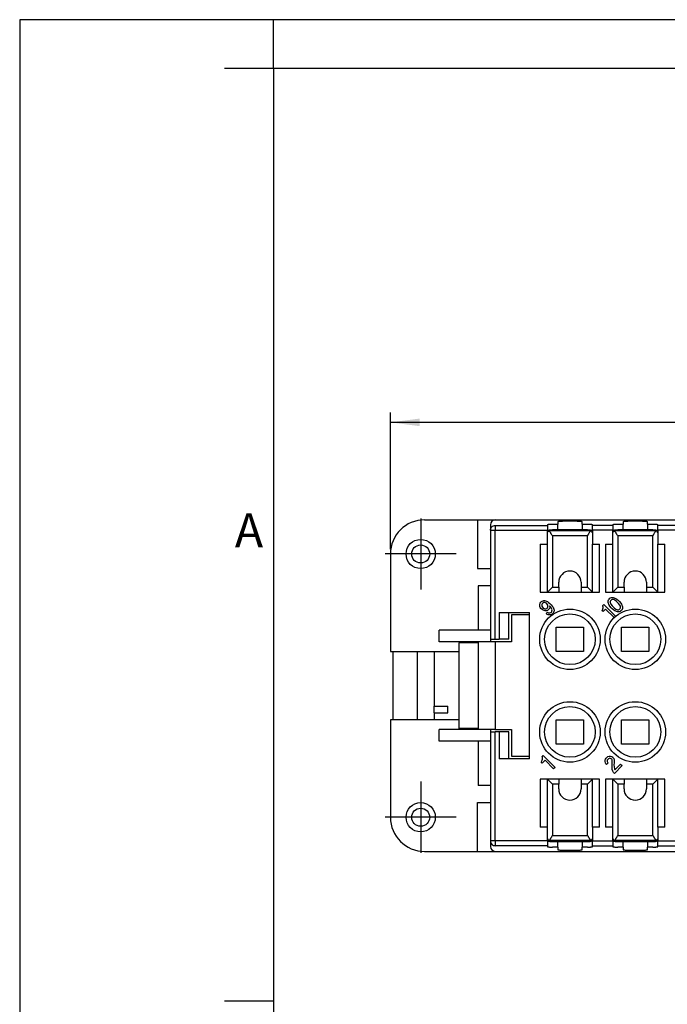
# Model space of a CAD drawing. Units: millimetres. Extents: x -210 to 0, y 0 to 297.
# Drawn here: x -210 to -144, y 196 to 297 of the extents above; entities that cross this region are included whole.
import ezdxf

# ---------------------------------------------------------------- set-up
doc = ezdxf.new("R2010")
doc.units = ezdxf.units.MM
doc.linetypes.add('DOT_CENTER', pattern=[14, 12, -1, 0, -1])
doc.layers.add('1', color=7, linetype='Continuous')
doc.styles.add('CONVERTER_11', font='ARIAL.TTF', dxfattribs={"width": 1.2})
doc.styles.add('CONVERTER_14', font='simplex.shx', dxfattribs={"width": 0.95})
doc.dimstyles.new('ME10_DIM_11', dxfattribs={"dimtxt": 3, "dimasz": 3, "dimexe": 1, "dimexo": 0.5, "dimgap": 2, "dimtad": 1, "dimdsep": 46, "dimtxsty": 'CONVERTER_14', "dimsah": 1, "dimcen": 0.09, "dimclrd": 2, "dimclre": 2, "dimclrt": 4, "dimadec": 0, "dimazin": 0, "dimtfac": 1, "dimtdec": 4, "dimtix": 1, "dimtmove": 0, "dimatfit": 3, "dimfxl": 1, "dimtolj": 1, "dimtzin": 0, "dimarcsym": 0})

# ---------------------------------------------------------------- blocks, each defined once
blk = doc.blocks.new('_formato_A4')
at = {"layer": '1', "color": 7, "linetype": 'Continuous'}
for p, q in [((-210, 297), (-210, 0)), ((0, 297), (-210, 297)), ((-184, 292), (-184, 297)), ((-94.5, 297), (-184, 297)), ((-184, 292), (-189, 292)), ((-184, 292), (-184, 5)), ((-184, 292), (-184, 5)), ((-184, 292), (-184, 23)), ((-94.5, 292), (-184, 292)), ((-184, 196.33), (-189, 196.33))]:
    blk.add_line(p, q, dxfattribs=at)
at = {"layer": '1', "color": 7, "insert": (-186.5, 244.17), "char_height": 3.5, "attachment_point": 5, "line_spacing_factor": 1.320528, "style": 'CONVERTER_11'}
blk.add_mtext('A', dxfattribs=at)
blk = doc.blocks.new('A4_new')
at = {"layer": '1'}
blk.add_blockref('_formato_A4', (0, 0), dxfattribs=at)
blk = doc.blocks.new('*D4')
at = {"layer": '1', "color": 2, "linetype": 'Continuous'}
for p, q in [((-172, 242.7), (-172, 256.7)), ((-88.3, 242.7), (-88.3, 256.7)), ((-88.3, 255.7), (-172, 255.7))]:
    blk.add_line(p, q, dxfattribs=at)
at = {"layer": '1', "color": 2}
for points in [[(-169, 256.09), (-169, 255.31), (-172, 255.7)], [(-91.3, 255.31), (-91.3, 256.09), (-88.3, 255.7)]]:
    blk.add_solid(points, dxfattribs=at)
at = {"layer": '1', "color": 4, "insert": (-134.42, 258), "char_height": 3, "attachment_point": 7, "rotation": 0.0001, "line_spacing_factor": 0.60024, "style": 'CONVERTER_14'}
blk.add_mtext('83,7', dxfattribs=at)

msp = doc.modelspace()

# ---------------------------------------------------------------- linework, layer by layer
at = {"color": 7, "linetype": 'Continuous'}
for p, q in [((-168.5, 245.7), (-163.067, 245.7)), ((-163.067, 245.7), (-161.688, 245.7)), ((-163.067, 245.7), (-163.067, 240.7)), ((-161.688, 245.7), (-161.25, 245.7)), ((-161.25, 245.7), (-99.05, 245.7)), ((-154.85, 245.525), (-154.85, 245.263)), ((-152.85, 245.569), (-154.35, 245.569)), ((-152.35, 245.263), (-152.35, 245.525)), ((-148.15, 245.525), (-148.15, 245.263)), ((-146.15, 245.569), (-147.65, 245.569)), ((-145.65, 245.263), (-145.65, 245.525)), ((-161.75, 245.198), (-161.75, 244.629)), ((-161.75, 244.629), (-161.75, 240.6)), ((-155.9, 245.219), (-155.9, 245.128)), ((-155.9, 245.128), (-155.9, 244.629)), ((-155.9, 244.455), (-155.9, 244.629)), ((-155.9, 244.368), (-155.9, 244.455)), ((-155.4, 245.263), (-154.85, 245.263)), ((-151.8, 244.682), (-155.4, 244.682)), ((-154.85, 244.682), (-154.85, 245.263)), ((-152.35, 245.263), (-151.8, 245.263)), ((-152.35, 245.263), (-152.35, 244.682)), ((-151.3, 245.128), (-151.3, 245.219)), ((-151.3, 244.629), (-151.3, 245.128)), ((-151.3, 244.629), (-151.3, 244.455)), ((-151.3, 244.455), (-151.3, 244.368)), ((-149.2, 245.219), (-149.2, 245.128)), ((-149.2, 245.128), (-149.2, 244.629)), ((-149.2, 244.455), (-149.2, 244.629)), ((-149.2, 244.368), (-149.2, 244.455)), ((-148.7, 245.263), (-148.15, 245.263)), ((-145.1, 244.682), (-148.7, 244.682)), ((-148.15, 244.682), (-148.15, 245.263)), ((-145.65, 245.263), (-145.65, 244.682)), ((-145.65, 245.263), (-145.1, 245.263)), ((-144.6, 245.128), (-144.6, 245.219)), ((-144.6, 244.629), (-144.6, 245.128)), ((-144.6, 244.629), (-144.6, 244.455)), ((-144.6, 244.455), (-144.6, 244.368)), ((-155.9, 243.2), (-155.9, 244.368)), ((-151.3, 244.368), (-151.3, 243.2)), ((-149.2, 243.2), (-149.2, 244.368)), ((-144.6, 244.368), (-144.6, 243.2)), ((-156.643, 243.2), (-156.643, 238.3)), ((-156.643, 243.2), (-155.9, 243.2)), ((-155.9, 238.3), (-155.9, 243.2)), ((-151.3, 238.3), (-151.3, 243.2)), ((-151.3, 243.2), (-150.557, 243.2)), ((-150.557, 238.3), (-150.557, 243.2)), ((-149.943, 243.2), (-149.2, 243.2)), ((-149.943, 243.2), (-149.943, 238.3)), ((-149.2, 238.3), (-149.2, 243.2)), ((-144.6, 243.2), (-143.857, 243.2)), ((-144.6, 238.3), (-144.6, 243.2)), ((-143.857, 238.3), (-143.857, 243.2)), ((-172, 242.2), (-172, 232.2)), ((-163.067, 240.7), (-161.854, 240.7)), ((-161.854, 240.7), (-161.75, 240.7)), ((-161.75, 240.6), (-161.75, 238.95)), ((-163, 238.95), (-163, 234.4)), ((-161.75, 238.95), (-163, 238.95)), ((-161.75, 238.95), (-161.75, 234.4)), ((-155.4, 238.8), (-155.9, 238.3)), ((-154.75, 238.8), (-154.75, 239.3)), ((-154.75, 238.8), (-154.75, 238.3)), ((-152.45, 239.3), (-152.45, 238.8)), ((-152.45, 238.8), (-152.45, 238.3)), ((-151.8, 238.8), (-151.3, 238.3)), ((-148.7, 238.8), (-149.2, 238.3)), ((-148.05, 238.8), (-148.05, 239.3)), ((-148.05, 238.8), (-148.05, 238.3)), ((-145.75, 239.3), (-145.75, 238.8)), ((-145.75, 238.8), (-145.75, 238.3)), ((-145.1, 238.8), (-144.6, 238.3)), ((-156.643, 238.3), (-155.9, 238.3)), ((-155.9, 238.3), (-154.75, 238.3)), ((-154.75, 238.3), (-152.45, 238.3)), ((-152.45, 238.3), (-151.3, 238.3)), ((-151.3, 238.3), (-150.557, 238.3)), ((-149.943, 238.3), (-149.2, 238.3)), ((-149.2, 238.3), (-148.05, 238.3)), ((-148.05, 238.3), (-145.75, 238.3)), ((-145.75, 238.3), (-144.6, 238.3)), ((-144.6, 238.3), (-143.857, 238.3)), ((-160.85, 236.2), (-159.85, 236.2)), ((-159.85, 236.2), (-157.75, 236.2)), ((-159.85, 233.45), (-159.85, 236.2)), ((-157.75, 235.95), (-159.6, 235.95)), ((-159.6, 235.95), (-159.6, 233.2)), ((-157.75, 221.2), (-157.75, 236.2)), ((-161.75, 234.4), (-167, 234.4)), ((-167, 233.2), (-167, 234.4)), ((-161.75, 234.4), (-161.75, 233.45)), ((-155, 232.2), (-155, 234.7)), ((-155, 234.7), (-152.2, 234.7)), ((-152.2, 234.7), (-152.2, 232.2)), ((-148.3, 232.2), (-148.3, 234.7)), ((-148.3, 234.7), (-145.5, 234.7)), ((-145.5, 234.7), (-145.5, 232.2)), ((-161.75, 233.45), (-161.75, 233.2)), ((-161.75, 233.45), (-161.25, 233.45)), ((-161.25, 233.45), (-160.85, 233.45)), ((-159.85, 233.45), (-160.85, 233.45)), ((-163, 233.2), (-167, 233.2)), ((-163, 233.1), (-165, 233.1)), ((-165, 233.1), (-165, 232.2)), ((-161.75, 233.2), (-163, 233.2)), ((-163, 233.2), (-163, 233.1)), ((-163, 233.1), (-163, 224.3)), ((-161.3, 233.2), (-161.75, 233.2)), ((-159.6, 233.2), (-161.3, 233.2)), ((-172, 232.2), (-171.75, 232.2)), ((-171.75, 232.2), (-171.75, 225.2)), ((-171.75, 232.2), (-169.25, 232.2)), ((-169.25, 232.2), (-169.25, 225.2)), ((-169.25, 232.2), (-167.5, 232.2)), ((-167.5, 232.2), (-165, 232.2)), ((-167.5, 232.2), (-167.5, 226.604)), ((-165, 232.2), (-165, 225.2)), ((-152.2, 232.2), (-155, 232.2)), ((-145.5, 232.2), (-148.3, 232.2)), ((-167.5, 225.897), (-167.5, 226.604)), ((-167.5, 226.604), (-166.1, 226.604)), ((-166.1, 225.897), (-166.1, 226.604)), ((-172, 225.2), (-172, 215.2)), ((-171.75, 225.2), (-172, 225.2)), ((-169.25, 225.2), (-171.75, 225.2)), ((-167.5, 225.2), (-169.25, 225.2)), ((-167.5, 225.897), (-166.1, 225.897)), ((-167.5, 225.897), (-167.5, 225.2)), ((-165, 225.2), (-167.5, 225.2)), ((-165, 225.2), (-165, 224.3)), ((-155, 225.2), (-152.2, 225.2)), ((-155, 222.7), (-155, 225.2)), ((-152.2, 225.2), (-152.2, 222.7)), ((-148.3, 225.2), (-145.5, 225.2)), ((-148.3, 222.7), (-148.3, 225.2)), ((-145.5, 225.2), (-145.5, 222.7)), ((-163, 224.2), (-167, 224.2)), ((-167, 223), (-167, 224.2)), ((-163, 224.3), (-165, 224.3)), ((-163, 224.3), (-163, 224.2)), ((-161.75, 224.2), (-163, 224.2)), ((-161.75, 224.2), (-161.75, 223.95)), ((-161.3, 224.2), (-161.75, 224.2)), ((-161.3, 224.2), (-159.6, 224.2)), ((-159.6, 224.2), (-159.6, 221.45)), ((-161.75, 223.95), (-161.75, 223)), ((-161.75, 223.95), (-161.25, 223.95)), ((-160.85, 223.95), (-161.25, 223.95)), ((-159.85, 223.95), (-160.85, 223.95)), ((-159.85, 221.2), (-159.85, 223.95)), ((-161.75, 223), (-167, 223)), ((-163, 223), (-163, 218.45)), ((-161.75, 223), (-161.75, 218.45)), ((-152.2, 222.7), (-155, 222.7)), ((-145.5, 222.7), (-148.3, 222.7)), ((-159.85, 221.2), (-160.85, 221.2)), ((-157.75, 221.2), (-159.85, 221.2)), ((-159.6, 221.45), (-157.75, 221.45)), ((-161.75, 218.45), (-163, 218.45)), ((-161.75, 218.45), (-161.75, 216.8)), ((-155.9, 219.1), (-156.643, 219.1)), ((-156.643, 219.1), (-156.643, 214.2)), ((-155.9, 219.1), (-155.4, 218.6)), ((-155.9, 214.2), (-155.9, 219.1)), ((-154.75, 219.1), (-155.9, 219.1)), ((-154.75, 219.1), (-154.75, 218.6)), ((-152.45, 219.1), (-154.75, 219.1)), ((-154.75, 218.1), (-154.75, 218.6)), ((-152.45, 219.1), (-152.45, 218.6)), ((-151.3, 219.1), (-152.45, 219.1)), ((-152.45, 218.6), (-152.45, 218.1)), ((-151.3, 219.1), (-151.8, 218.6)), ((-150.557, 219.1), (-151.3, 219.1)), ((-151.3, 214.2), (-151.3, 219.1)), ((-150.557, 214.2), (-150.557, 219.1)), ((-149.943, 219.1), (-149.943, 214.2)), ((-149.2, 219.1), (-149.943, 219.1)), ((-148.05, 219.1), (-149.2, 219.1)), ((-149.2, 214.2), (-149.2, 219.1)), ((-149.2, 219.1), (-148.7, 218.6)), ((-145.75, 219.1), (-148.05, 219.1)), ((-148.05, 219.1), (-148.05, 218.6)), ((-148.05, 218.1), (-148.05, 218.6)), ((-144.6, 219.1), (-145.75, 219.1)), ((-145.75, 219.1), (-145.75, 218.6)), ((-145.75, 218.6), (-145.75, 218.1)), ((-144.6, 219.1), (-145.1, 218.6)), ((-144.6, 214.2), (-144.6, 219.1)), ((-143.857, 219.1), (-144.6, 219.1)), ((-143.857, 214.2), (-143.857, 219.1)), ((-163.067, 216.7), (-161.854, 216.7)), ((-163.067, 211.7), (-163.067, 216.7)), ((-161.854, 216.7), (-161.75, 216.7)), ((-161.75, 216.8), (-161.75, 212.771)), ((-155.9, 214.2), (-156.643, 214.2)), ((-155.9, 213.032), (-155.9, 214.2)), ((-151.3, 214.2), (-151.3, 213.032)), ((-150.557, 214.2), (-151.3, 214.2)), ((-149.2, 214.2), (-149.943, 214.2)), ((-149.2, 213.032), (-149.2, 214.2)), ((-143.857, 214.2), (-144.6, 214.2)), ((-144.6, 214.2), (-144.6, 213.032)), ((-161.75, 212.771), (-161.75, 212.202)), ((-155.9, 212.945), (-155.9, 213.032)), ((-155.9, 212.771), (-155.9, 212.945)), ((-155.9, 212.771), (-155.9, 212.272)), ((-155.9, 212.272), (-155.9, 212.181)), ((-155.4, 212.718), (-151.8, 212.718)), ((-154.85, 212.137), (-155.4, 212.137)), ((-154.85, 212.137), (-154.85, 212.718)), ((-154.85, 212.137), (-154.85, 211.875)), ((-152.35, 212.718), (-152.35, 212.137)), ((-151.8, 212.137), (-152.35, 212.137)), ((-152.35, 211.875), (-152.35, 212.137)), ((-151.3, 213.032), (-151.3, 212.945)), ((-151.3, 212.945), (-151.3, 212.771)), ((-151.3, 212.272), (-151.3, 212.771)), ((-151.3, 212.181), (-151.3, 212.272)), ((-149.2, 212.945), (-149.2, 213.032)), ((-149.2, 212.771), (-149.2, 212.945)), ((-149.2, 212.771), (-149.2, 212.272)), ((-149.2, 212.272), (-149.2, 212.181)), ((-148.7, 212.718), (-145.1, 212.718)), ((-148.15, 212.137), (-148.7, 212.137)), ((-148.15, 212.137), (-148.15, 212.718)), ((-148.15, 212.137), (-148.15, 211.875)), ((-145.65, 212.718), (-145.65, 212.137)), ((-145.65, 211.875), (-145.65, 212.137)), ((-145.1, 212.137), (-145.65, 212.137)), ((-144.6, 213.032), (-144.6, 212.945)), ((-144.6, 212.945), (-144.6, 212.771)), ((-144.6, 212.272), (-144.6, 212.771)), ((-144.6, 212.181), (-144.6, 212.272)), ((-168.5, 211.7), (-163.067, 211.7)), ((-154.35, 211.831), (-152.85, 211.831)), ((-147.65, 211.831), (-146.15, 211.831))]:
    msp.add_line(p, q, dxfattribs=at)
at = {"color": 2, "linetype": 'Continuous'}
for p, q in [((-161.75, 244.629), (-161.25, 244.629)), ((-161.25, 245.128), (-155.9, 245.128)), ((-161.25, 245.128), (-161.25, 244.629)), ((-161.25, 244.629), (-155.9, 244.629)), ((-161.25, 233.45), (-161.25, 244.629)), ((-151.501, 244.565), (-155.699, 244.565)), ((-149.2, 245.128), (-151.3, 245.128)), ((-149.2, 244.629), (-151.3, 244.629)), ((-144.801, 244.565), (-148.999, 244.565)), ((-142.5, 245.128), (-144.6, 245.128)), ((-142.5, 244.629), (-144.6, 244.629)), ((-151.8, 244.067), (-155.4, 244.067)), ((-155.4, 244.067), (-155.4, 238.8)), ((-151.8, 238.8), (-151.8, 244.067)), ((-148.7, 244.067), (-148.7, 238.8)), ((-145.1, 244.067), (-148.7, 244.067)), ((-145.1, 238.8), (-145.1, 244.067)), ((-155.4, 238.8), (-154.75, 238.8)), ((-152.45, 238.8), (-151.8, 238.8)), ((-148.7, 238.8), (-148.05, 238.8)), ((-145.75, 238.8), (-145.1, 238.8)), ((-156.598, 237.254), (-156.531, 237.321)), ((-156.531, 237.321), (-156.448, 237.374)), ((-156.448, 237.374), (-156.35, 237.411)), ((-156.35, 237.411), (-156.28, 237.422)), ((-156.28, 237.422), (-156.194, 237.417)), ((-156.194, 237.417), (-156.093, 237.398)), ((-156.093, 237.398), (-156.006, 237.365)), ((-156.006, 237.365), (-155.904, 237.317)), ((-155.904, 237.317), (-155.8, 237.24)), ((-149.681, 237.321), (-149.671, 237.391)), ((-149.677, 237.235), (-149.681, 237.321)), ((-149.671, 237.391), (-149.633, 237.489)), ((-149.633, 237.489), (-149.594, 237.558)), ((-149.594, 237.558), (-149.499, 237.653)), ((-149.499, 237.653), (-149.43, 237.692)), ((-149.468, 237.324), (-149.477, 237.224)), ((-149.444, 237.408), (-149.468, 237.324)), ((-149.349, 237.502), (-149.444, 237.408)), ((-149.43, 237.692), (-149.333, 237.729)), ((-149.265, 237.526), (-149.349, 237.502)), ((-149.333, 237.729), (-149.262, 237.74)), ((-149.166, 237.535), (-149.265, 237.526)), ((-149.262, 237.74), (-149.176, 237.735)), ((-149.176, 237.735), (-149.076, 237.716)), ((-149.094, 237.517), (-149.166, 237.535)), ((-148.992, 237.469), (-149.094, 237.517)), ((-149.076, 237.716), (-148.989, 237.683)), ((-148.813, 237.318), (-148.992, 237.469)), ((-148.989, 237.683), (-148.886, 237.635)), ((-148.886, 237.635), (-148.783, 237.558)), ((-148.632, 237.137), (-148.813, 237.318)), ((-148.783, 237.558), (-148.634, 237.436)), ((-148.634, 237.436), (-148.514, 237.316)), ((-148.514, 237.316), (-148.392, 237.167)), ((-156.699, 237.003), (-156.689, 237.073)), ((-156.695, 236.917), (-156.699, 237.003)), ((-156.675, 236.816), (-156.695, 236.917)), ((-156.689, 237.073), (-156.651, 237.171)), ((-156.642, 236.729), (-156.675, 236.816)), ((-156.651, 237.171), (-156.598, 237.254)), ((-156.579, 236.612), (-156.642, 236.729)), ((-156.459, 236.492), (-156.579, 236.612)), ((-156.486, 237.006), (-156.495, 236.907)), ((-156.495, 236.907), (-156.477, 236.834)), ((-156.448, 237.103), (-156.486, 237.006)), ((-156.477, 236.834), (-156.429, 236.732)), ((-156.341, 236.429), (-156.459, 236.492)), ((-156.38, 237.171), (-156.448, 237.103)), ((-156.429, 236.732), (-156.338, 236.642)), ((-156.283, 237.209), (-156.38, 237.171)), ((-156.254, 236.396), (-156.341, 236.429)), ((-156.338, 236.642), (-156.236, 236.594)), ((-156.184, 237.218), (-156.283, 237.209)), ((-156.154, 236.376), (-156.254, 236.396)), ((-156.236, 236.594), (-156.164, 236.576)), ((-156.112, 237.2), (-156.184, 237.218)), ((-156.164, 236.576), (-156.065, 236.585)), ((-156.068, 236.372), (-156.154, 236.376)), ((-156.009, 237.152), (-156.112, 237.2)), ((-155.997, 236.382), (-156.068, 236.372)), ((-156.065, 236.585), (-155.967, 236.623)), ((-155.919, 237.061), (-156.009, 237.152)), ((-155.9, 236.42), (-155.997, 236.382)), ((-155.967, 236.623), (-155.9, 236.69)), ((-155.871, 236.959), (-155.919, 237.061)), ((-155.9, 236.69), (-155.862, 236.788)), ((-155.817, 236.472), (-155.9, 236.42)), ((-155.853, 236.887), (-155.871, 236.959)), ((-155.862, 236.788), (-155.853, 236.887)), ((-155.749, 236.54), (-155.817, 236.472)), ((-155.8, 237.24), (-155.652, 237.118)), ((-155.697, 236.623), (-155.749, 236.54)), ((-155.674, 236.735), (-155.697, 236.623)), ((-155.498, 236.641), (-155.682, 236.878)), ((-155.682, 236.878), (-155.674, 236.735)), ((-155.652, 237.118), (-155.532, 236.998)), ((-155.532, 236.998), (-155.41, 236.85)), ((-155.45, 236.538), (-155.498, 236.641)), ((-155.465, 236.283), (-155.441, 236.367)), ((-155.432, 236.466), (-155.45, 236.538)), ((-155.441, 236.367), (-155.432, 236.466)), ((-155.41, 236.85), (-155.333, 236.746)), ((-155.333, 236.746), (-155.285, 236.644)), ((-155.285, 236.644), (-155.252, 236.557)), ((-155.252, 236.557), (-155.233, 236.456)), ((-155.228, 236.37), (-155.239, 236.3)), ((-155.233, 236.456), (-155.228, 236.37)), ((-150.317, 236.415), (-150.29, 236.442)), ((-150.197, 236.294), (-150.317, 236.415)), ((-150.29, 236.442), (-150.237, 236.524)), ((-150.243, 236.909), (-150.135, 237.017)), ((-150.212, 236.85), (-150.243, 236.909)), ((-150.237, 236.524), (-150.212, 236.58)), ((-150.192, 236.75), (-150.212, 236.85)), ((-150.212, 236.58), (-150.188, 236.664)), ((-149.94, 236.551), (-150.197, 236.294)), ((-150.188, 236.664), (-150.192, 236.75)), ((-150.135, 237.017), (-148.933, 235.815)), ((-149.068, 235.68), (-149.94, 236.551)), ((-149.657, 237.134), (-149.677, 237.235)), ((-149.624, 237.047), (-149.657, 237.134)), ((-149.576, 236.945), (-149.624, 237.047)), ((-149.499, 236.841), (-149.576, 236.945)), ((-149.378, 236.692), (-149.499, 236.841)), ((-149.477, 237.224), (-149.459, 237.152)), ((-149.459, 237.152), (-149.411, 237.05)), ((-149.411, 237.05), (-149.259, 236.871)), ((-149.258, 236.572), (-149.378, 236.692)), ((-149.259, 236.871), (-149.079, 236.691)), ((-149.109, 236.451), (-149.258, 236.572)), ((-149.005, 236.374), (-149.109, 236.451)), ((-149.079, 236.691), (-148.9, 236.539)), ((-148.903, 236.326), (-149.005, 236.374)), ((-148.816, 236.293), (-148.903, 236.326)), ((-148.9, 236.539), (-148.798, 236.491)), ((-148.798, 236.491), (-148.726, 236.473)), ((-148.726, 236.473), (-148.626, 236.482)), ((-148.481, 236.958), (-148.632, 237.137)), ((-148.626, 236.482), (-148.542, 236.506)), ((-148.461, 236.317), (-148.559, 236.279)), ((-148.542, 236.506), (-148.448, 236.601)), ((-148.433, 236.856), (-148.481, 236.958)), ((-148.392, 236.356), (-148.461, 236.317)), ((-148.448, 236.601), (-148.424, 236.685)), ((-148.415, 236.784), (-148.433, 236.856)), ((-148.424, 236.685), (-148.415, 236.784)), ((-148.392, 237.167), (-148.315, 237.064)), ((-148.297, 236.451), (-148.392, 236.356)), ((-148.315, 237.064), (-148.267, 236.961)), ((-148.258, 236.52), (-148.297, 236.451)), ((-148.267, 236.961), (-148.234, 236.874)), ((-148.221, 236.617), (-148.258, 236.52)), ((-148.234, 236.874), (-148.215, 236.774)), ((-148.21, 236.688), (-148.221, 236.617)), ((-148.215, 236.774), (-148.21, 236.688)), ((-160.85, 236.2), (-160.85, 233.45)), ((-156.039, 236.1), (-155.904, 236.235)), ((-156.009, 236.07), (-156.039, 236.1)), ((-155.921, 236.008), (-156.009, 236.07)), ((-155.834, 235.975), (-155.921, 236.008)), ((-155.904, 236.235), (-155.816, 236.173)), ((-155.733, 235.955), (-155.834, 235.975)), ((-155.816, 236.173), (-155.743, 236.155)), ((-155.743, 236.155), (-155.644, 236.164)), ((-155.647, 235.951), (-155.733, 235.955)), ((-155.577, 235.961), (-155.647, 235.951)), ((-155.644, 236.164), (-155.56, 236.188)), ((-155.479, 235.999), (-155.577, 235.961)), ((-155.56, 236.188), (-155.465, 236.283)), ((-155.41, 236.038), (-155.479, 235.999)), ((-155.315, 236.133), (-155.41, 236.038)), ((-155.276, 236.202), (-155.315, 236.133)), ((-155.239, 236.3), (-155.276, 236.202)), ((-148.933, 235.815), (-149.068, 235.68)), ((-148.715, 236.273), (-148.816, 236.293)), ((-148.629, 236.269), (-148.715, 236.273)), ((-148.559, 236.279), (-148.629, 236.269)), ((-161.25, 233.2), (-161.25, 224.2)), ((-161.25, 212.771), (-161.25, 223.95)), ((-160.85, 223.95), (-160.85, 221.2)), ((-156.453, 221.399), (-156.333, 221.519)), ((-156.423, 221.339), (-156.453, 221.399)), ((-156.408, 221.233), (-156.423, 221.339)), ((-156.408, 221.143), (-156.408, 221.233)), ((-156.333, 221.519), (-155.131, 220.317)), ((-149.994, 221.038), (-149.949, 221.173)), ((-149.949, 221.173), (-149.889, 221.263)), ((-149.889, 221.263), (-149.798, 221.354)), ((-149.798, 221.354), (-149.708, 221.414)), ((-149.663, 221.188), (-149.723, 221.128)), ((-149.708, 221.414), (-149.573, 221.459)), ((-149.588, 221.233), (-149.663, 221.188)), ((-149.513, 221.248), (-149.588, 221.233)), ((-149.573, 221.459), (-149.453, 221.459)), ((-149.438, 221.233), (-149.513, 221.248)), ((-149.453, 221.459), (-149.303, 221.429)), ((-149.378, 221.203), (-149.438, 221.233)), ((-149.318, 221.143), (-149.378, 221.203)), ((-149.303, 221.429), (-149.212, 221.369)), ((-149.212, 221.369), (-149.152, 221.309)), ((-149.152, 221.309), (-149.092, 221.218)), ((-149.092, 221.218), (-149.062, 221.068)), ((-156.559, 220.873), (-156.529, 220.903)), ((-156.438, 220.753), (-156.559, 220.873)), ((-156.529, 220.903), (-156.468, 220.993)), ((-156.468, 220.993), (-156.438, 221.053)), ((-156.438, 221.053), (-156.408, 221.143)), ((-156.153, 221.038), (-156.438, 220.753)), ((-155.281, 220.167), (-156.153, 221.038)), ((-155.131, 220.317), (-155.281, 220.167)), ((-149.994, 220.918), (-149.994, 221.038)), ((-149.964, 220.768), (-149.994, 220.918)), ((-149.904, 220.677), (-149.964, 220.768)), ((-149.844, 220.617), (-149.904, 220.677)), ((-149.678, 220.783), (-149.844, 220.617)), ((-149.768, 221.053), (-149.783, 220.978)), ((-149.783, 220.978), (-149.768, 220.903)), ((-149.723, 221.128), (-149.768, 221.053)), ((-149.768, 220.903), (-149.738, 220.843)), ((-149.738, 220.843), (-149.678, 220.783)), ((-149.288, 221.083), (-149.318, 221.143)), ((-149.273, 221.008), (-149.288, 221.083)), ((-149.288, 220.452), (-149.273, 220.617)), ((-149.273, 220.257), (-149.288, 220.452)), ((-149.273, 220.617), (-149.273, 221.008)), ((-149.258, 220.091), (-149.273, 220.257)), ((-149.077, 220.783), (-149.092, 220.587)), ((-149.092, 220.587), (-149.077, 220.362)), ((-149.062, 221.008), (-149.077, 220.783)), ((-149.077, 220.362), (-149.047, 220.182)), ((-149.062, 221.068), (-149.062, 221.008)), ((-148.251, 220.497), (-149.047, 219.701)), ((-149.047, 220.182), (-148.987, 220.061)), ((-148.987, 220.061), (-148.401, 220.647)), ((-148.401, 220.647), (-148.251, 220.497)), ((-149.212, 219.926), (-149.258, 220.091)), ((-149.137, 219.791), (-149.212, 219.926)), ((-149.047, 219.701), (-149.137, 219.791)), ((-154.75, 218.6), (-155.4, 218.6)), ((-155.4, 218.6), (-155.4, 213.333)), ((-151.8, 218.6), (-152.45, 218.6)), ((-151.8, 213.333), (-151.8, 218.6)), ((-148.7, 218.6), (-148.7, 213.333)), ((-148.05, 218.6), (-148.7, 218.6)), ((-145.1, 218.6), (-145.75, 218.6)), ((-145.1, 213.333), (-145.1, 218.6)), ((-155.4, 213.333), (-151.8, 213.333)), ((-148.7, 213.333), (-145.1, 213.333)), ((-161.25, 212.771), (-161.75, 212.771)), ((-155.9, 212.771), (-161.25, 212.771)), ((-161.25, 212.771), (-161.25, 212.272)), ((-155.9, 212.272), (-161.25, 212.272)), ((-155.699, 212.835), (-151.501, 212.835)), ((-151.3, 212.771), (-149.2, 212.771)), ((-151.3, 212.272), (-149.2, 212.272)), ((-148.999, 212.835), (-144.801, 212.835)), ((-144.6, 212.771), (-142.5, 212.771)), ((-144.6, 212.272), (-142.5, 212.272))]:
    msp.add_line(p, q, dxfattribs=at)
at = {"color": 7, "linetype": 'Continuous'}
for centre, radius in [((-168.9, 242.2), 1.5), ((-168.9, 242.2), 0.923), ((-153.6, 233.45), 2.6), ((-146.9, 233.45), 2.6), ((-153.6, 223.95), 2.6), ((-146.9, 223.95), 2.6), ((-168.9, 215.2), 1.5), ((-168.9, 215.2), 0.923)]:
    msp.add_circle(centre, radius, dxfattribs=at)
at = {"color": 2, "linetype": 'Continuous'}
for centre in [(-153.6, 233.45), (-146.9, 233.45), (-153.6, 223.95), (-146.9, 223.95)]:
    msp.add_circle(centre, 3.1, dxfattribs=at)
at = {"color": 7, "linetype": 'Continuous'}
for centre, radius, start, end in [((-168.5, 242.2), 3.5, 90, 180), ((-161.25, 245.2), 0.5, 90.03087, 180), ((-161.25, 245.2), 0.5, 90, 90.03087), ((-153.6, 239.3), 1.15, 0, 180), ((-146.9, 239.3), 1.15, 0, 180), ((-153.6, 218.1), 1.15, 180, 0), ((-146.9, 218.1), 1.15, 180, 0), ((-168.5, 215.2), 3.5, 180, 270), ((-161.25, 212.2), 0.5, 179.99979, 269.96892)]:
    msp.add_arc(centre, radius, start, end, dxfattribs=at)
for points, knots in [([(-154.85, 245.525), (-154.844, 245.529), (-154.825, 245.544), (-154.773, 245.547), (-154.696, 245.558), (-154.594, 245.563), (-154.477, 245.568), (-154.393, 245.569), (-154.35, 245.569)], [0, 0, 0, 0, 0.02055127, 0.07132202, 0.15147951, 0.25558071, 0.37558497, 0.50535372, 0.50535372, 0.50535372, 0.50535372]), ([(-152.85, 245.569), (-152.807, 245.569), (-152.723, 245.568), (-152.606, 245.563), (-152.504, 245.558), (-152.427, 245.547), (-152.375, 245.544), (-152.356, 245.529), (-152.35, 245.525)], [0, 0, 0, 0, 0.12976875, 0.24977302, 0.35387421, 0.4340317, 0.48480245, 0.50535372, 0.50535372, 0.50535372, 0.50535372]), ([(-148.15, 245.525), (-148.144, 245.529), (-148.125, 245.544), (-148.073, 245.547), (-147.996, 245.558), (-147.894, 245.563), (-147.777, 245.568), (-147.693, 245.569), (-147.65, 245.569)], [0, 0, 0, 0, 0.02055127, 0.07132202, 0.15147951, 0.25558071, 0.37558497, 0.50535372, 0.50535372, 0.50535372, 0.50535372]), ([(-146.15, 245.569), (-146.107, 245.569), (-146.023, 245.568), (-145.906, 245.563), (-145.804, 245.558), (-145.727, 245.547), (-145.675, 245.544), (-145.656, 245.529), (-145.65, 245.525)], [0, 0, 0, 0, 0.12976875, 0.24977302, 0.35387421, 0.4340317, 0.48480245, 0.50535372, 0.50535372, 0.50535372, 0.50535372]), ([(-161.75, 245.198), (-161.75, 245.198), (-161.75, 245.199), (-161.75, 245.2), (-161.75, 245.2)], [0, 0, 0, 0, 0.0009549561, 0.001909919, 0.001909919, 0.001909919, 0.001909919]), ([(-155.9, 245.219), (-155.894, 245.223), (-155.875, 245.237), (-155.823, 245.241), (-155.746, 245.252), (-155.644, 245.257), (-155.527, 245.262), (-155.443, 245.262), (-155.4, 245.263)], [0, 0, 0, 0, 0.02055127, 0.07132202, 0.15147951, 0.25558071, 0.37558497, 0.50535372, 0.50535372, 0.50535372, 0.50535372]), ([(-155.9, 244.455), (-155.9, 244.463), (-155.899, 244.481), (-155.894, 244.506), (-155.886, 244.53), (-155.878, 244.547), (-155.87, 244.561), (-155.861, 244.575), (-155.847, 244.593), (-155.83, 244.61), (-155.811, 244.624), (-155.798, 244.632), (-155.776, 244.644), (-155.748, 244.655), (-155.716, 244.662), (-155.693, 244.666), (-155.673, 244.669), (-155.645, 244.672), (-155.609, 244.675), (-155.569, 244.678), (-155.527, 244.68), (-155.493, 244.681), (-155.463, 244.681), (-155.434, 244.682), (-155.412, 244.682), (-155.4, 244.682)], [0, 0, 0, 0, 0.02237396, 0.05277929, 0.07844729, 0.09754035, 0.10770328, 0.12792292, 0.14801292, 0.17625025, 0.19982744, 0.21593629, 0.22558854, 0.27182107, 0.3079657, 0.32191955, 0.34218646, 0.36970497, 0.40542798, 0.45031891, 0.49014935, 0.53206502, 0.55180798, 0.58102109, 0.61777651, 0.61777651, 0.61777651, 0.61777651]), ([(-151.8, 245.263), (-151.757, 245.262), (-151.673, 245.262), (-151.556, 245.257), (-151.454, 245.252), (-151.377, 245.241), (-151.325, 245.237), (-151.306, 245.223), (-151.3, 245.219)], [0, 0, 0, 0, 0.12976875, 0.24977302, 0.35387421, 0.4340317, 0.48480245, 0.50535372, 0.50535372, 0.50535372, 0.50535372]), ([(-151.8, 244.682), (-151.799, 244.682), (-151.794, 244.682), (-151.783, 244.682), (-151.768, 244.682), (-151.748, 244.681), (-151.725, 244.681), (-151.699, 244.68), (-151.667, 244.679), (-151.631, 244.678), (-151.595, 244.675), (-151.566, 244.673), (-151.542, 244.671), (-151.524, 244.668), (-151.509, 244.666), (-151.495, 244.664), (-151.48, 244.661), (-151.46, 244.656), (-151.433, 244.648), (-151.408, 244.636), (-151.387, 244.622), (-151.37, 244.61), (-151.352, 244.592), (-151.334, 244.569), (-151.319, 244.543), (-151.309, 244.517), (-151.304, 244.495), (-151.301, 244.478), (-151.3, 244.465), (-151.3, 244.458), (-151.3, 244.455)], [0, 0, 0, 0, 0.00432428, 0.01483563, 0.03061271, 0.05073457, 0.07428085, 0.10033198, 0.12796959, 0.17118389, 0.20707104, 0.23636006, 0.25977571, 0.27803702, 0.29166913, 0.30501307, 0.3204789, 0.33644884, 0.36844263, 0.40488238, 0.42051835, 0.4418126, 0.46777859, 0.49780312, 0.52800077, 0.55830204, 0.57932004, 0.59686498, 0.61003539, 0.61778841, 0.61778841, 0.61778841, 0.61778841]), ([(-149.2, 245.219), (-149.194, 245.223), (-149.175, 245.237), (-149.123, 245.241), (-149.046, 245.252), (-148.944, 245.257), (-148.827, 245.262), (-148.743, 245.262), (-148.7, 245.263)], [0, 0, 0, 0, 0.02055127, 0.07132202, 0.15147951, 0.25558071, 0.37558497, 0.50535372, 0.50535372, 0.50535372, 0.50535372]), ([(-149.2, 244.455), (-149.2, 244.463), (-149.199, 244.481), (-149.194, 244.506), (-149.186, 244.53), (-149.178, 244.547), (-149.17, 244.561), (-149.161, 244.575), (-149.147, 244.593), (-149.13, 244.61), (-149.111, 244.624), (-149.098, 244.632), (-149.076, 244.644), (-149.048, 244.655), (-149.016, 244.662), (-148.993, 244.666), (-148.973, 244.669), (-148.945, 244.672), (-148.909, 244.675), (-148.869, 244.678), (-148.827, 244.68), (-148.793, 244.681), (-148.763, 244.681), (-148.734, 244.682), (-148.712, 244.682), (-148.7, 244.682)], [0, 0, 0, 0, 0.02237396, 0.05277929, 0.07844729, 0.09754035, 0.10770328, 0.12792292, 0.14801292, 0.17625025, 0.19982744, 0.21593629, 0.22558854, 0.27182107, 0.3079657, 0.32191955, 0.34218646, 0.36970497, 0.40542798, 0.45031891, 0.49014935, 0.53206502, 0.55180798, 0.58102109, 0.61777651, 0.61777651, 0.61777651, 0.61777651]), ([(-145.1, 245.263), (-145.057, 245.262), (-144.973, 245.262), (-144.856, 245.257), (-144.754, 245.252), (-144.677, 245.241), (-144.625, 245.237), (-144.606, 245.223), (-144.6, 245.219)], [0, 0, 0, 0, 0.12976875, 0.24977302, 0.35387421, 0.4340317, 0.48480245, 0.50535372, 0.50535372, 0.50535372, 0.50535372]), ([(-145.1, 244.682), (-145.099, 244.682), (-145.094, 244.682), (-145.083, 244.682), (-145.068, 244.682), (-145.048, 244.681), (-145.025, 244.681), (-144.999, 244.68), (-144.967, 244.679), (-144.931, 244.678), (-144.895, 244.675), (-144.866, 244.673), (-144.842, 244.671), (-144.824, 244.668), (-144.809, 244.666), (-144.795, 244.664), (-144.78, 244.661), (-144.76, 244.656), (-144.733, 244.648), (-144.708, 244.636), (-144.687, 244.622), (-144.67, 244.61), (-144.652, 244.592), (-144.634, 244.569), (-144.619, 244.543), (-144.609, 244.517), (-144.604, 244.495), (-144.601, 244.478), (-144.6, 244.465), (-144.6, 244.458), (-144.6, 244.455)], [0, 0, 0, 0, 0.00432428, 0.01483563, 0.03061271, 0.05073457, 0.07428085, 0.10033198, 0.12796959, 0.17118389, 0.20707104, 0.23636006, 0.25977571, 0.27803702, 0.29166913, 0.30501307, 0.3204789, 0.33644884, 0.36844263, 0.40488238, 0.42051835, 0.4418126, 0.46777859, 0.49780312, 0.52800077, 0.55830204, 0.57932004, 0.59686498, 0.61003539, 0.61778841, 0.61778841, 0.61778841, 0.61778841]), ([(-161.75, 212.2), (-161.75, 212.2), (-161.75, 212.201), (-161.75, 212.202), (-161.75, 212.202)], [0, 0, 0, 0, 0.0009549546, 0.0019099093, 0.0019099093, 0.0019099093, 0.0019099093]), ([(-155.9, 212.945), (-155.9, 212.937), (-155.899, 212.919), (-155.894, 212.894), (-155.886, 212.87), (-155.878, 212.853), (-155.87, 212.839), (-155.861, 212.825), (-155.847, 212.807), (-155.83, 212.79), (-155.811, 212.776), (-155.798, 212.768), (-155.776, 212.756), (-155.748, 212.745), (-155.716, 212.738), (-155.693, 212.734), (-155.673, 212.731), (-155.645, 212.728), (-155.609, 212.725), (-155.569, 212.722), (-155.527, 212.72), (-155.493, 212.719), (-155.463, 212.719), (-155.434, 212.718), (-155.412, 212.718), (-155.4, 212.718)], [0, 0, 0, 0, 0.02237396, 0.05277929, 0.07844729, 0.09754035, 0.10770328, 0.12792292, 0.14801292, 0.17625025, 0.19982744, 0.21593629, 0.22558854, 0.27182107, 0.3079657, 0.32191955, 0.34218646, 0.36970497, 0.40542798, 0.45031891, 0.49014935, 0.53206502, 0.55180798, 0.58102109, 0.61777651, 0.61777651, 0.61777651, 0.61777651]), ([(-155.9, 212.181), (-155.894, 212.177), (-155.875, 212.163), (-155.823, 212.159), (-155.746, 212.148), (-155.644, 212.143), (-155.527, 212.138), (-155.443, 212.138), (-155.4, 212.137)], [0, 0, 0, 0, 0.02055127, 0.07132202, 0.15147951, 0.25558071, 0.37558497, 0.50535372, 0.50535372, 0.50535372, 0.50535372]), ([(-151.8, 212.718), (-151.799, 212.718), (-151.794, 212.718), (-151.783, 212.718), (-151.768, 212.718), (-151.748, 212.719), (-151.725, 212.719), (-151.699, 212.72), (-151.667, 212.721), (-151.631, 212.722), (-151.595, 212.725), (-151.566, 212.727), (-151.542, 212.729), (-151.524, 212.732), (-151.509, 212.734), (-151.495, 212.736), (-151.48, 212.739), (-151.46, 212.744), (-151.433, 212.752), (-151.408, 212.764), (-151.387, 212.778), (-151.37, 212.79), (-151.352, 212.808), (-151.334, 212.831), (-151.319, 212.857), (-151.309, 212.883), (-151.304, 212.905), (-151.301, 212.922), (-151.3, 212.935), (-151.3, 212.942), (-151.3, 212.945)], [0, 0, 0, 0, 0.00432428, 0.01483563, 0.03061271, 0.05073457, 0.07428085, 0.10033198, 0.12796959, 0.17118389, 0.20707104, 0.23636006, 0.25977571, 0.27803702, 0.29166913, 0.30501307, 0.3204789, 0.33644884, 0.36844263, 0.40488238, 0.42051835, 0.4418126, 0.46777859, 0.49780312, 0.52800077, 0.55830204, 0.57932004, 0.59686498, 0.61003539, 0.61778841, 0.61778841, 0.61778841, 0.61778841]), ([(-151.8, 212.137), (-151.757, 212.138), (-151.673, 212.138), (-151.556, 212.143), (-151.454, 212.148), (-151.377, 212.159), (-151.325, 212.163), (-151.306, 212.177), (-151.3, 212.181)], [0, 0, 0, 0, 0.12976875, 0.24977302, 0.35387421, 0.4340317, 0.48480245, 0.50535372, 0.50535372, 0.50535372, 0.50535372]), ([(-149.2, 212.945), (-149.2, 212.937), (-149.199, 212.919), (-149.194, 212.894), (-149.186, 212.87), (-149.178, 212.853), (-149.17, 212.839), (-149.161, 212.825), (-149.147, 212.807), (-149.13, 212.79), (-149.111, 212.776), (-149.098, 212.768), (-149.076, 212.756), (-149.048, 212.745), (-149.016, 212.738), (-148.993, 212.734), (-148.973, 212.731), (-148.945, 212.728), (-148.909, 212.725), (-148.869, 212.722), (-148.827, 212.72), (-148.793, 212.719), (-148.763, 212.719), (-148.734, 212.718), (-148.712, 212.718), (-148.7, 212.718)], [0, 0, 0, 0, 0.02237396, 0.05277929, 0.07844729, 0.09754035, 0.10770328, 0.12792292, 0.14801292, 0.17625025, 0.19982744, 0.21593629, 0.22558854, 0.27182107, 0.3079657, 0.32191955, 0.34218646, 0.36970497, 0.40542798, 0.45031891, 0.49014935, 0.53206502, 0.55180798, 0.58102109, 0.61777651, 0.61777651, 0.61777651, 0.61777651]), ([(-149.2, 212.181), (-149.194, 212.177), (-149.175, 212.163), (-149.123, 212.159), (-149.046, 212.148), (-148.944, 212.143), (-148.827, 212.138), (-148.743, 212.138), (-148.7, 212.137)], [0, 0, 0, 0, 0.02055127, 0.07132202, 0.15147951, 0.25558071, 0.37558497, 0.50535372, 0.50535372, 0.50535372, 0.50535372]), ([(-145.1, 212.718), (-145.099, 212.718), (-145.094, 212.718), (-145.083, 212.718), (-145.068, 212.718), (-145.048, 212.719), (-145.025, 212.719), (-144.999, 212.72), (-144.967, 212.721), (-144.931, 212.722), (-144.895, 212.725), (-144.866, 212.727), (-144.842, 212.729), (-144.824, 212.732), (-144.809, 212.734), (-144.795, 212.736), (-144.78, 212.739), (-144.76, 212.744), (-144.733, 212.752), (-144.708, 212.764), (-144.687, 212.778), (-144.67, 212.79), (-144.652, 212.808), (-144.634, 212.831), (-144.619, 212.857), (-144.609, 212.883), (-144.604, 212.905), (-144.601, 212.922), (-144.6, 212.935), (-144.6, 212.942), (-144.6, 212.945)], [0, 0, 0, 0, 0.00432428, 0.01483563, 0.03061271, 0.05073457, 0.07428085, 0.10033198, 0.12796959, 0.17118389, 0.20707104, 0.23636006, 0.25977571, 0.27803702, 0.29166913, 0.30501307, 0.3204789, 0.33644884, 0.36844263, 0.40488238, 0.42051835, 0.4418126, 0.46777859, 0.49780312, 0.52800077, 0.55830204, 0.57932004, 0.59686498, 0.61003539, 0.61778841, 0.61778841, 0.61778841, 0.61778841]), ([(-145.1, 212.137), (-145.057, 212.138), (-144.973, 212.138), (-144.856, 212.143), (-144.754, 212.148), (-144.677, 212.159), (-144.625, 212.163), (-144.606, 212.177), (-144.6, 212.181)], [0, 0, 0, 0, 0.12976875, 0.24977302, 0.35387421, 0.4340317, 0.48480245, 0.50535372, 0.50535372, 0.50535372, 0.50535372]), ([(-154.85, 211.875), (-154.844, 211.871), (-154.825, 211.856), (-154.773, 211.853), (-154.696, 211.842), (-154.594, 211.837), (-154.477, 211.832), (-154.393, 211.831), (-154.35, 211.831)], [0, 0, 0, 0, 0.02055127, 0.07132202, 0.15147951, 0.25558071, 0.37558497, 0.50535372, 0.50535372, 0.50535372, 0.50535372]), ([(-152.85, 211.831), (-152.807, 211.831), (-152.723, 211.832), (-152.606, 211.837), (-152.504, 211.842), (-152.427, 211.853), (-152.375, 211.856), (-152.356, 211.871), (-152.35, 211.875)], [0, 0, 0, 0, 0.12976875, 0.24977302, 0.35387421, 0.4340317, 0.48480245, 0.50535372, 0.50535372, 0.50535372, 0.50535372]), ([(-148.15, 211.875), (-148.144, 211.871), (-148.125, 211.856), (-148.073, 211.853), (-147.996, 211.842), (-147.894, 211.837), (-147.777, 211.832), (-147.693, 211.831), (-147.65, 211.831)], [0, 0, 0, 0, 0.02055127, 0.07132202, 0.15147951, 0.25558071, 0.37558497, 0.50535372, 0.50535372, 0.50535372, 0.50535372]), ([(-146.15, 211.831), (-146.107, 211.831), (-146.023, 211.832), (-145.906, 211.837), (-145.804, 211.842), (-145.727, 211.853), (-145.675, 211.856), (-145.656, 211.871), (-145.65, 211.875)], [0, 0, 0, 0, 0.12976875, 0.24977302, 0.35387421, 0.4340317, 0.48480245, 0.50535372, 0.50535372, 0.50535372, 0.50535372])]:
    msp.add_open_spline(points, degree=3, knots=knots, dxfattribs=at)
at = {"color": 2, "linetype": 'Continuous'}
for points, knots in [([(-161.75, 244.629), (-161.742, 244.695), (-161.727, 244.825), (-161.612, 244.99), (-161.446, 245.105), (-161.316, 245.12), (-161.25, 245.128)], [0, 0, 0, 0, 0.19437596, 0.38895304, 0.58381423, 0.77887604, 0.77887604, 0.77887604, 0.77887604]), ([(-155.898, 244.366), (-155.897, 244.378), (-155.896, 244.403), (-155.885, 244.44), (-155.866, 244.475), (-155.84, 244.507), (-155.808, 244.533), (-155.773, 244.551), (-155.736, 244.563), (-155.711, 244.564), (-155.699, 244.565)], [0, 0, 0, 0, 0.03628658, 0.07476824, 0.11488014, 0.1558554, 0.19683049, 0.23694212, 0.27542389, 0.31171155, 0.31171155, 0.31171155, 0.31171155]), ([(-155.4, 244.067), (-155.417, 244.096), (-155.451, 244.153), (-155.502, 244.236), (-155.549, 244.316), (-155.593, 244.389), (-155.631, 244.453), (-155.662, 244.504), (-155.684, 244.54), (-155.695, 244.559), (-155.699, 244.565)], [0, 0, 0, 0, 0.10066907, 0.19904888, 0.29276173, 0.37896326, 0.45457067, 0.51584757, 0.55906878, 0.58087635, 0.58087635, 0.58087635, 0.58087635]), ([(-151.8, 244.067), (-151.783, 244.096), (-151.749, 244.153), (-151.698, 244.236), (-151.651, 244.316), (-151.607, 244.389), (-151.569, 244.453), (-151.538, 244.504), (-151.516, 244.54), (-151.505, 244.559), (-151.501, 244.565)], [0, 0, 0, 0, 0.10066907, 0.19904888, 0.29276173, 0.37896326, 0.45457067, 0.51584757, 0.55906878, 0.58087635, 0.58087635, 0.58087635, 0.58087635]), ([(-151.302, 244.366), (-151.303, 244.378), (-151.304, 244.403), (-151.315, 244.44), (-151.334, 244.475), (-151.36, 244.507), (-151.392, 244.533), (-151.427, 244.551), (-151.464, 244.563), (-151.489, 244.564), (-151.501, 244.565)], [0, 0, 0, 0, 0.03628658, 0.07476824, 0.11488014, 0.1558554, 0.19683049, 0.23694212, 0.27542389, 0.31171155, 0.31171155, 0.31171155, 0.31171155]), ([(-149.198, 244.366), (-149.197, 244.378), (-149.196, 244.403), (-149.185, 244.44), (-149.166, 244.475), (-149.14, 244.507), (-149.108, 244.533), (-149.073, 244.551), (-149.036, 244.563), (-149.011, 244.564), (-148.999, 244.565)], [0, 0, 0, 0, 0.03628658, 0.07476824, 0.11488014, 0.1558554, 0.19683049, 0.23694212, 0.27542389, 0.31171155, 0.31171155, 0.31171155, 0.31171155]), ([(-148.7, 244.067), (-148.717, 244.096), (-148.751, 244.153), (-148.802, 244.236), (-148.849, 244.316), (-148.893, 244.389), (-148.931, 244.453), (-148.962, 244.504), (-148.984, 244.54), (-148.995, 244.559), (-148.999, 244.565)], [0, 0, 0, 0, 0.10066907, 0.19904888, 0.29276173, 0.37896326, 0.45457067, 0.51584757, 0.55906878, 0.58087635, 0.58087635, 0.58087635, 0.58087635]), ([(-145.1, 244.067), (-145.083, 244.096), (-145.049, 244.153), (-144.998, 244.236), (-144.951, 244.316), (-144.907, 244.389), (-144.869, 244.453), (-144.838, 244.504), (-144.816, 244.54), (-144.805, 244.559), (-144.801, 244.565)], [0, 0, 0, 0, 0.10066907, 0.19904888, 0.29276173, 0.37896326, 0.45457067, 0.51584757, 0.55906878, 0.58087635, 0.58087635, 0.58087635, 0.58087635]), ([(-144.602, 244.366), (-144.603, 244.378), (-144.604, 244.403), (-144.615, 244.44), (-144.634, 244.475), (-144.66, 244.507), (-144.692, 244.533), (-144.727, 244.551), (-144.764, 244.563), (-144.789, 244.564), (-144.801, 244.565)], [0, 0, 0, 0, 0.03628658, 0.07476824, 0.11488014, 0.1558554, 0.19683049, 0.23694212, 0.27542389, 0.31171155, 0.31171155, 0.31171155, 0.31171155]), ([(-155.4, 213.333), (-155.417, 213.304), (-155.451, 213.247), (-155.502, 213.164), (-155.549, 213.084), (-155.593, 213.011), (-155.631, 212.947), (-155.662, 212.896), (-155.684, 212.86), (-155.695, 212.841), (-155.699, 212.835)], [0, 0, 0, 0, 0.10066907, 0.19904888, 0.29276173, 0.37896326, 0.45457067, 0.51584757, 0.55906878, 0.58087635, 0.58087635, 0.58087635, 0.58087635]), ([(-151.8, 213.333), (-151.783, 213.304), (-151.749, 213.247), (-151.698, 213.164), (-151.651, 213.084), (-151.607, 213.011), (-151.569, 212.947), (-151.538, 212.896), (-151.516, 212.86), (-151.505, 212.841), (-151.501, 212.835)], [0, 0, 0, 0, 0.10066907, 0.19904888, 0.29276173, 0.37896326, 0.45457067, 0.51584757, 0.55906878, 0.58087635, 0.58087635, 0.58087635, 0.58087635]), ([(-148.7, 213.333), (-148.717, 213.304), (-148.751, 213.247), (-148.802, 213.164), (-148.849, 213.084), (-148.893, 213.011), (-148.931, 212.947), (-148.962, 212.896), (-148.984, 212.86), (-148.995, 212.841), (-148.999, 212.835)], [0, 0, 0, 0, 0.10066907, 0.19904888, 0.29276173, 0.37896326, 0.45457067, 0.51584757, 0.55906878, 0.58087635, 0.58087635, 0.58087635, 0.58087635]), ([(-145.1, 213.333), (-145.083, 213.304), (-145.049, 213.247), (-144.998, 213.164), (-144.951, 213.084), (-144.907, 213.011), (-144.869, 212.947), (-144.838, 212.896), (-144.816, 212.86), (-144.805, 212.841), (-144.801, 212.835)], [0, 0, 0, 0, 0.10066907, 0.19904888, 0.29276173, 0.37896326, 0.45457067, 0.51584757, 0.55906878, 0.58087635, 0.58087635, 0.58087635, 0.58087635]), ([(-161.75, 212.771), (-161.742, 212.705), (-161.727, 212.575), (-161.612, 212.41), (-161.446, 212.295), (-161.316, 212.28), (-161.25, 212.272)], [0, 0, 0, 0, 0.19437596, 0.38895304, 0.58381423, 0.77887604, 0.77887604, 0.77887604, 0.77887604]), ([(-155.898, 213.034), (-155.897, 213.022), (-155.896, 212.997), (-155.885, 212.96), (-155.866, 212.925), (-155.84, 212.893), (-155.808, 212.867), (-155.773, 212.849), (-155.736, 212.837), (-155.711, 212.836), (-155.699, 212.835)], [0, 0, 0, 0, 0.03628658, 0.07476824, 0.11488014, 0.1558554, 0.19683049, 0.23694212, 0.27542389, 0.31171155, 0.31171155, 0.31171155, 0.31171155]), ([(-151.302, 213.034), (-151.303, 213.022), (-151.304, 212.997), (-151.315, 212.96), (-151.334, 212.925), (-151.36, 212.893), (-151.392, 212.867), (-151.427, 212.849), (-151.464, 212.837), (-151.489, 212.836), (-151.501, 212.835)], [0, 0, 0, 0, 0.03628658, 0.07476824, 0.11488014, 0.1558554, 0.19683049, 0.23694212, 0.27542389, 0.31171155, 0.31171155, 0.31171155, 0.31171155]), ([(-149.198, 213.034), (-149.197, 213.022), (-149.196, 212.997), (-149.185, 212.96), (-149.166, 212.925), (-149.14, 212.893), (-149.108, 212.867), (-149.073, 212.849), (-149.036, 212.837), (-149.011, 212.836), (-148.999, 212.835)], [0, 0, 0, 0, 0.03628658, 0.07476824, 0.11488014, 0.1558554, 0.19683049, 0.23694212, 0.27542389, 0.31171155, 0.31171155, 0.31171155, 0.31171155]), ([(-144.602, 213.034), (-144.603, 213.022), (-144.604, 212.997), (-144.615, 212.96), (-144.634, 212.925), (-144.66, 212.893), (-144.692, 212.867), (-144.727, 212.849), (-144.764, 212.837), (-144.789, 212.836), (-144.801, 212.835)], [0, 0, 0, 0, 0.03628658, 0.07476824, 0.11488014, 0.1558554, 0.19683049, 0.23694212, 0.27542389, 0.31171155, 0.31171155, 0.31171155, 0.31171155])]:
    msp.add_open_spline(points, degree=3, knots=knots, dxfattribs=at)
at = {"layer": '1', "color": 2, "linetype": 'DOT_CENTER'}
for p, q in [((-168.9, 245.85), (-168.9, 238.55)), ((-165.25, 242.2), (-172.55, 242.2)), ((-168.9, 218.85), (-168.9, 211.55)), ((-165.25, 215.2), (-172.55, 215.2))]:
    msp.add_line(p, q, dxfattribs=at)
at = {"layer": '1', "color": 7, "linetype": 'Continuous'}
msp.add_line((-163.067, 211.7), (-97.233, 211.7), dxfattribs=at)

# ---------------------------------------------------------------- block references
msp.add_blockref('A4_new', (0, 0))

# ---------------------------------------------------------------- dimensions: what is measured, and where the dimension line sits
at = {"layer": '1'}
dim = msp.add_aligned_dim(p1=(-172, 242.2), p2=(-88.3, 242.2), distance=13.5, dimstyle='ME10_DIM_11', dxfattribs=at)
dim.commit()
dim.dimension.update_dxf_attribs({"geometry": '*D4', "text_midpoint": (-130.15, 259.35), "text_rotation": 0.00014})

doc.saveas('drawing.dxf')
